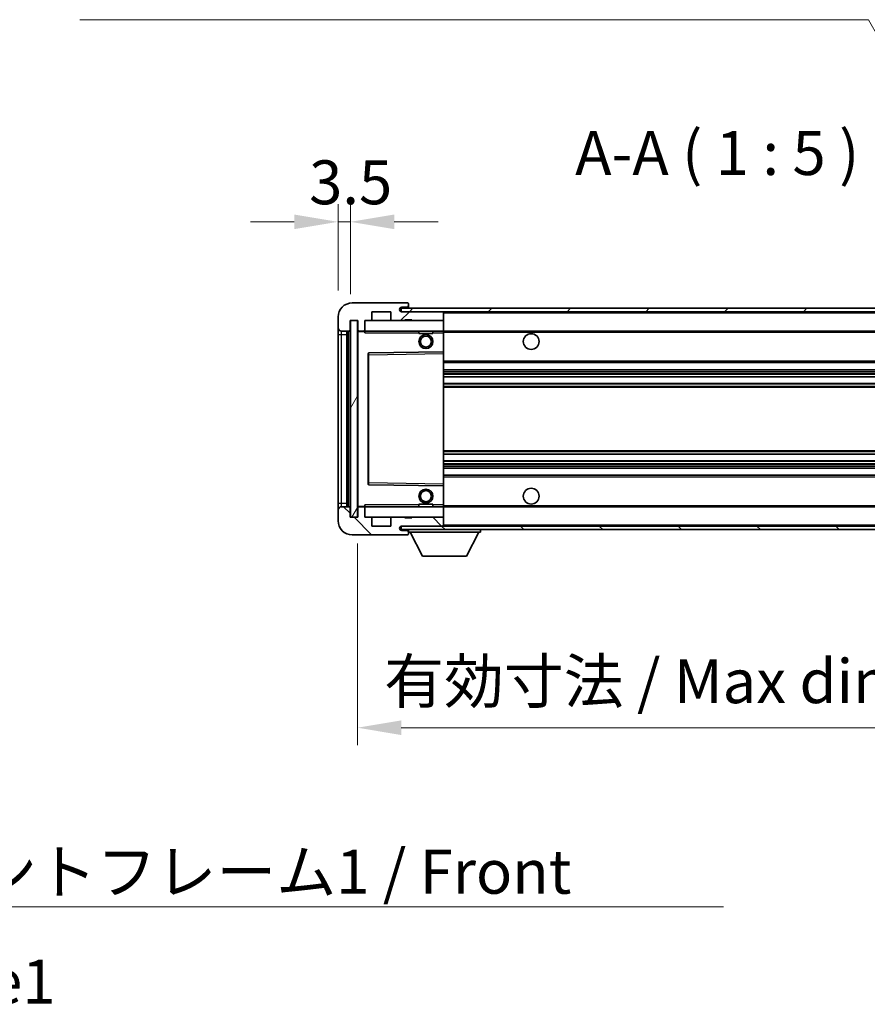
# Model space of a CAD drawing. Units: millimetres. Extents: x 5 to 11414, y -1 to 1404.
# Drawn here: x 2645 to 2887, y 876 to 1156 of the extents above; entities that cross this region are included whole.
import ezdxf

# ---------------------------------------------------------------- set-up
doc = ezdxf.new("R2010")
doc.units = ezdxf.units.MM
for name, color, linetype, lineweight in [('Dimension (ISO)', 7, 'Continuous', 18), ('Dimension (ISO) @ 1', 7, 'Continuous', 18), ('Hatch (ISO)', 1, 'Continuous', 18), ('Symbol (ISO)', 7, 'Continuous', 18), ('Symbol (ISO) @ 1', 7, 'Continuous', 18), ('Visible (ISO)', 7, 'Continuous', 35), ('Visible Narrow (ISO)', 7, 'Continuous', 25)]:
    doc.layers.add(name, color=color, linetype=linetype, lineweight=lineweight)
doc.styles.add('Note Text (TK)', font='MS PGothic.ttf')
doc.dimstyles.new('Default - Method 1b (TK)', dxfattribs={"dimscale": 4, "dimtxt": 2.5, "dimasz": 2.5, "dimexe": 1, "dimexo": 1.5, "dimgap": 1, "dimtad": 1, "dimtoh": 1, "dimrnd": 1e-08, "dimdsep": 46, "dimtxsty": 'Note Text (TK)', "dimcen": 0.09, "dimdle": 5, "dimclrd": 100, "dimclre": 100, "dimclrt": 7, "dimadec": 1, "dimazin": 1, "dimtfac": 1, "dimtmove": 0, "dimatfit": 3, "dimfxl": 1, "dimtolj": 1, "dimlwd": -1, "dimlwe": -1, "dimarcsym": 0})
doc.dimstyles.new('Default - Method 1b (TK)$7', dxfattribs={"dimscale": 4, "dimtxt": 2.5, "dimasz": 2.5, "dimexe": 1, "dimexo": 1.5, "dimgap": 1, "dimtad": 1, "dimtoh": 1, "dimrnd": 1e-08, "dimdsep": 46, "dimtxsty": 'Note Text (TK)', "dimcen": 0.09, "dimdle": 5, "dimclrd": 100, "dimclre": 100, "dimclrt": 7, "dimadec": 1, "dimazin": 1, "dimtfac": 1, "dimtmove": 0, "dimatfit": 3, "dimfxl": 1, "dimtolj": 1, "dimlwd": -1, "dimlwe": -1, "dimarcsym": 0})
pattern_1 = [(45, (1506.684, -41.488), (-11.22532, 11.22532), [])]
pattern_2 = [(135.0002, (1506.684, -41.488), (-11.22528, -11.22536), [])]

# ---------------------------------------------------------------- blocks, each defined once
blk = doc.blocks.new('*D88')
at = {"layer": 'Defpoints', "color": 0}
for p in [(2741.37, 1014.79), (2946.37, 1014.89), (2946.37, 954.89)]:
    blk.add_point(p, dxfattribs=at)
at = {"layer": 'Dimension (ISO)', "color": 100}
for p, q in [((2741.37, 1007.29), (2741.37, 949.89)), ((2946.37, 1007.39), (2946.37, 949.89)), ((2753.87, 954.89), (2933.87, 954.89))]:
    blk.add_line(p, q, dxfattribs=at)
for points in [[(2753.87, 956.97), (2753.87, 952.8), (2741.37, 954.89)], [(2933.87, 956.97), (2933.87, 952.8), (2946.37, 954.89)]]:
    blk.add_solid(points, dxfattribs=at)
at = {"layer": 'Dimension (ISO)', "color": 7, "insert": (2748.99, 968.13), "char_height": 12.5, "attachment_point": 4, "style": 'Note Text (TK)'}
blk.add_mtext('\\A1;\\fＭＳ Ｐゴシック|b0|i0;\\H12.5000;有効寸法 / Max dim. 205', dxfattribs=at)
blk = doc.blocks.new('*D90')
at = {"layer": 'Defpoints', "color": 0}
for p in [(2739.37, 1098.87), (2735.87, 1071.79), (2739.37, 1070.79)]:
    blk.add_point(p, dxfattribs=at)
at = {"layer": 'Dimension (ISO)', "color": 100}
for p, q in [((2735.87, 1079.29), (2735.87, 1103.87)), ((2739.37, 1078.29), (2739.37, 1103.87)), ((2723.37, 1098.87), (2710.87, 1098.87)), ((2735.87, 1098.87), (2739.37, 1098.87)), ((2751.87, 1098.87), (2764.37, 1098.87))]:
    blk.add_line(p, q, dxfattribs=at)
for points in [[(2723.37, 1100.95), (2723.37, 1096.79), (2735.87, 1098.87)], [(2751.87, 1100.95), (2751.87, 1096.79), (2739.37, 1098.87)]]:
    blk.add_solid(points, dxfattribs=at)
at = {"layer": 'Dimension (ISO)', "color": 7, "insert": (2727.61, 1110.12), "char_height": 12.5, "attachment_point": 4, "style": 'Note Text (TK)'}
blk.add_mtext('\\A1;3.5', dxfattribs=at)

msp = doc.modelspace()

# ---------------------------------------------------------------- hatches: boundary and pattern name
at = {"layer": 'Hatch (ISO)'}
h = msp.add_hatch(dxfattribs=at)
h.set_pattern_fill('ANSI31', color=256, scale=127, style=0)
h.set_pattern_definition(pattern_1)
edge = h.paths.add_edge_path()
edge.add_ellipse((2743.1731, 1068.0882), major_axis=(0, -0.3), ratio=1, start_angle=0, end_angle=90)
edge.add_line((2743.4731, 1068.0882), (2743.4731, 1070.7882))
edge.add_line((2743.4731, 1070.7882), (2745.1731, 1070.7882))
edge.add_ellipse((2745.1731, 1071.0882), major_axis=(0, -0.3), ratio=1, start_angle=0, end_angle=90)
edge.add_line((2745.4731, 1071.0882), (2745.4731, 1073.2882))
edge.add_line((2745.4731, 1073.2882), (2750.8731, 1073.2882))
edge.add_line((2750.8731, 1073.2882), (2750.8731, 1071.0882))
edge.add_ellipse((2751.1731, 1071.0882), major_axis=(-0.3, 0), ratio=1, start_angle=0, end_angle=90)
edge.add_line((2751.1731, 1070.7882), (2754.8731, 1070.7882))
edge.add_line((2754.8731, 1070.7882), (2754.8731, 1070.9882))
edge.add_line((2754.8731, 1070.9882), (2756.8731, 1070.9882))
edge.add_line((2756.8731, 1070.9882), (2756.8731, 1070.7882))
edge.add_line((2756.8731, 1070.7882), (2765.5731, 1070.7882))
edge.add_ellipse((2765.5731, 1071.0882), major_axis=(0, -0.3), ratio=1, start_angle=0, end_angle=90)
edge.add_line((2765.8731, 1071.0882), (2765.8731, 1072.9882))
edge.add_ellipse((2765.5731, 1072.9882), major_axis=(0.3, 0), ratio=1, start_angle=0, end_angle=90)
edge.add_line((2765.5731, 1073.2882), (2753.9981, 1073.2882))
edge.add_ellipse((2753.9981, 1073.9132), major_axis=(0, -0.625), ratio=1, start_angle=348.463041, end_angle=360, ccw=False)
edge.add_ellipse((2753.9981, 1073.9132), major_axis=(-0.125, -0.6124), ratio=1, start_angle=191.536959, end_angle=360, ccw=False)
edge.add_line((2753.9981, 1074.5382), (2755.3731, 1074.5382))
edge.add_ellipse((2755.3731, 1075.0382), major_axis=(0, -0.5), ratio=1, start_angle=0, end_angle=90)
edge.add_line((2755.8731, 1075.0382), (2755.8731, 1075.4882))
edge.add_ellipse((2755.5731, 1075.4882), major_axis=(0.3, 0), ratio=1, start_angle=0, end_angle=90)
edge.add_line((2755.5731, 1075.7882), (2739.8731, 1075.7882))
edge.add_ellipse((2739.8731, 1071.7882), major_axis=(0, 4), ratio=1, start_angle=0, end_angle=90)
edge.add_line((2735.8731, 1071.7882), (2735.8731, 1068.7882))
edge.add_ellipse((2736.8731, 1068.7882), major_axis=(-1, 0), ratio=1, start_angle=0, end_angle=90)
edge.add_line((2736.8731, 1067.7882), (2738.9731, 1067.7882))
edge.add_ellipse((2738.9731, 1068.0882), major_axis=(0, -0.3), ratio=1, start_angle=0, end_angle=90)
edge.add_line((2739.2731, 1068.0882), (2739.2731, 1070.7882))
edge.add_line((2739.2731, 1070.7882), (2739.3731, 1070.7882))
edge.add_line((2739.3731, 1070.7882), (2741.3731, 1070.7882))
edge.add_line((2741.3731, 1070.7882), (2741.4731, 1070.7882))
edge.add_line((2741.4731, 1070.7882), (2741.4731, 1068.0882))
edge.add_ellipse((2741.7731, 1068.0882), major_axis=(-0.3, 0), ratio=1, start_angle=0, end_angle=90)
edge.add_line((2741.7731, 1067.7882), (2743.1731, 1067.7882))
h = msp.add_hatch(dxfattribs=at)
h.set_pattern_fill('ANSI31', color=256, scale=127, style=0)
h.set_pattern_definition(pattern_1)
edge = h.paths.add_edge_path()
edge.add_line((2953.3731, 1068.5382), (2948.3731, 1068.5382))
edge.add_line((2948.3731, 1068.5382), (2948.3731, 1067.5382))
edge.add_line((2948.3731, 1067.5382), (2953.3731, 1067.5382))
edge.add_ellipse((2953.3731, 1069.0382), major_axis=(0, -1.5), ratio=1, start_angle=0, end_angle=90)
edge.add_line((2954.8731, 1069.0382), (2954.8731, 1072.7882))
edge.add_ellipse((2953.3731, 1072.7882), major_axis=(1.5, 0), ratio=1, start_angle=0, end_angle=90)
edge.add_line((2953.3731, 1074.2882), (2753.8731, 1074.2882))
edge.add_line((2753.8731, 1074.2882), (2753.8731, 1073.3008))
edge.add_line((2753.8731, 1073.3008), (2753.8731, 1073.2882))
edge.add_line((2753.8731, 1073.2882), (2753.9981, 1073.2882))
edge.add_line((2753.9981, 1073.2882), (2765.5731, 1073.2882))
edge.add_line((2765.5731, 1073.2882), (2933.8731, 1073.2882))
edge.add_line((2933.8731, 1073.2882), (2939.7731, 1073.2882))
edge.add_line((2939.7731, 1073.2882), (2946.2731, 1073.2882))
edge.add_line((2946.2731, 1073.2882), (2952.8731, 1073.2882))
edge.add_line((2952.8731, 1073.2882), (2953.3731, 1073.2882))
edge.add_ellipse((2953.3731, 1072.7882), major_axis=(0, 0.5), ratio=1, start_angle=270, end_angle=360, ccw=False)
edge.add_line((2953.8731, 1072.7882), (2953.8731, 1069.0382))
edge.add_ellipse((2953.3731, 1069.0382), major_axis=(0.5, 0), ratio=1, start_angle=270, end_angle=360, ccw=False)
h = msp.add_hatch(dxfattribs=at)
h.set_pattern_fill('ANSI31', color=256, scale=127, angle=14.999978, style=0)
h.set_pattern_definition([(60, (1506.684, -41.488), (-13.74815, 7.9375), [])])
h.paths.add_polyline_path([(2741.3731, 1070.7882), (2739.3731, 1070.7882), (2739.3731, 1014.7882), (2741.3731, 1014.7882)])
h = msp.add_hatch(dxfattribs=at)
h.set_pattern_fill('ANSI31', color=256, scale=127, angle=90.00021, style=0)
h.set_pattern_definition(pattern_2)
edge = h.paths.add_edge_path()
edge.add_ellipse((2743.1731, 1017.4882), major_axis=(0.3, 0), ratio=1, start_angle=0, end_angle=90)
edge.add_line((2743.1731, 1017.7882), (2741.7731, 1017.7882))
edge.add_ellipse((2741.7731, 1017.4882), major_axis=(0, 0.3), ratio=1, start_angle=0, end_angle=90)
edge.add_line((2741.4731, 1017.4882), (2741.4731, 1014.7882))
edge.add_line((2741.4731, 1014.7882), (2741.3731, 1014.7882))
edge.add_line((2741.3731, 1014.7882), (2739.3731, 1014.7882))
edge.add_line((2739.3731, 1014.7882), (2739.2731, 1014.7882))
edge.add_line((2739.2731, 1014.7882), (2739.2731, 1017.4882))
edge.add_ellipse((2738.9731, 1017.4882), major_axis=(0.3, 0), ratio=1, start_angle=0, end_angle=90)
edge.add_line((2738.9731, 1017.7882), (2736.8731, 1017.7882))
edge.add_ellipse((2736.8731, 1016.7882), major_axis=(0, 1), ratio=1, start_angle=0, end_angle=90)
edge.add_line((2735.8731, 1016.7882), (2735.8731, 1013.7882))
edge.add_ellipse((2739.8731, 1013.7882), major_axis=(-4, 0), ratio=1, start_angle=0, end_angle=90)
edge.add_line((2739.8731, 1009.7882), (2755.5731, 1009.7882))
edge.add_ellipse((2755.5731, 1010.0882), major_axis=(0, -0.3), ratio=1, start_angle=0, end_angle=90)
edge.add_line((2755.8731, 1010.0882), (2755.8731, 1010.5382))
edge.add_ellipse((2755.3731, 1010.5382), major_axis=(0.5, 0), ratio=1, start_angle=0, end_angle=90)
edge.add_line((2755.3731, 1011.0382), (2753.9981, 1011.0382))
edge.add_ellipse((2753.9981, 1011.6632), major_axis=(0, -0.625), ratio=1, start_angle=191.536959, end_angle=360, ccw=False)
edge.add_ellipse((2753.9981, 1011.6632), major_axis=(-0.125, 0.6124), ratio=1, start_angle=348.463041, end_angle=360, ccw=False)
edge.add_line((2753.9981, 1012.2882), (2765.5731, 1012.2882))
edge.add_ellipse((2765.5731, 1012.5882), major_axis=(0, -0.3), ratio=1, start_angle=0, end_angle=90)
edge.add_line((2765.8731, 1012.5882), (2765.8731, 1014.4882))
edge.add_ellipse((2765.5731, 1014.4882), major_axis=(0.3, 0), ratio=1, start_angle=0, end_angle=90)
edge.add_line((2765.5731, 1014.7882), (2756.8731, 1014.7882))
edge.add_line((2756.8731, 1014.7882), (2756.8731, 1014.5882))
edge.add_line((2756.8731, 1014.5882), (2754.8731, 1014.5882))
edge.add_line((2754.8731, 1014.5882), (2754.8731, 1014.7882))
edge.add_line((2754.8731, 1014.7882), (2751.1731, 1014.7882))
edge.add_ellipse((2751.1731, 1014.4882), major_axis=(0, 0.3), ratio=1, start_angle=0, end_angle=90)
edge.add_line((2750.8731, 1014.4882), (2750.8731, 1012.2882))
edge.add_line((2750.8731, 1012.2882), (2745.4731, 1012.2882))
edge.add_line((2745.4731, 1012.2882), (2745.4731, 1014.4882))
edge.add_ellipse((2745.1731, 1014.4882), major_axis=(0.3, 0), ratio=1, start_angle=0, end_angle=90)
edge.add_line((2745.1731, 1014.7882), (2743.4731, 1014.7882))
edge.add_line((2743.4731, 1014.7882), (2743.4731, 1017.4882))
h = msp.add_hatch(dxfattribs=at)
h.set_pattern_fill('ANSI31', color=256, scale=127, angle=90.00021, style=0)
h.set_pattern_definition(pattern_2)
edge = h.paths.add_edge_path()
edge.add_line((2948.3731, 1017.0382), (2953.3731, 1017.0382))
edge.add_ellipse((2953.3731, 1016.5382), major_axis=(0, 0.5), ratio=1, start_angle=270, end_angle=360, ccw=False)
edge.add_line((2953.8731, 1016.5382), (2953.8731, 1012.7882))
edge.add_ellipse((2953.3731, 1012.7882), major_axis=(0.5, 0), ratio=1, start_angle=270, end_angle=360, ccw=False)
edge.add_line((2953.3731, 1012.2882), (2952.8731, 1012.2882))
edge.add_line((2952.8731, 1012.2882), (2946.2731, 1012.2882))
edge.add_line((2946.2731, 1012.2882), (2939.7731, 1012.2882))
edge.add_line((2939.7731, 1012.2882), (2933.8731, 1012.2882))
edge.add_line((2933.8731, 1012.2882), (2765.5731, 1012.2882))
edge.add_line((2765.5731, 1012.2882), (2753.9981, 1012.2882))
edge.add_line((2753.9981, 1012.2882), (2753.8731, 1012.2882))
edge.add_line((2753.8731, 1012.2882), (2753.8731, 1012.2756))
edge.add_line((2753.8731, 1012.2756), (2753.8731, 1011.2882))
edge.add_line((2753.8731, 1011.2882), (2953.3731, 1011.2882))
edge.add_ellipse((2953.3731, 1012.7882), major_axis=(0, -1.5), ratio=1, start_angle=0, end_angle=90)
edge.add_line((2954.8731, 1012.7882), (2954.8731, 1016.5382))
edge.add_ellipse((2953.3731, 1016.5382), major_axis=(1.5, 0), ratio=1, start_angle=0, end_angle=90)
edge.add_line((2953.3731, 1018.0382), (2948.3731, 1018.0382))
edge.add_line((2948.3731, 1018.0382), (2948.3731, 1017.0382))

# ---------------------------------------------------------------- linework, layer by layer
at = {"layer": 'Visible (ISO)'}
for p, q in [((2755.5731, 1075.7882), (2739.8731, 1075.7882)), ((2953.3731, 1074.2882), (2753.8731, 1074.2882)), ((2753.8731, 1074.2882), (2753.8731, 1073.2882)), ((2753.9981, 1074.5382), (2755.3731, 1074.5382)), ((2755.3731, 1074.5382), (2755.8731, 1074.5382)), ((2755.5731, 1075.7882), (2755.6231, 1075.7882)), ((2755.8731, 1075.5382), (2755.8731, 1075.4882)), ((2755.8731, 1075.0382), (2755.8731, 1075.4882)), ((2755.8731, 1074.5382), (2755.8731, 1075.0382)), ((2755.8731, 1074.5382), (2755.8731, 1074.2882)), ((2735.8731, 1071.7882), (2735.8731, 1068.7882)), ((2739.2731, 1068.0882), (2739.2731, 1070.7882)), ((2739.2731, 1070.7882), (2741.4731, 1070.7882)), ((2741.3731, 1070.7882), (2739.3731, 1070.7882)), ((2739.3731, 1070.7882), (2739.3731, 1014.7882)), ((2741.3731, 1014.7882), (2741.3731, 1070.7882)), ((2741.4731, 1070.7882), (2741.4731, 1068.0882)), ((2743.4731, 1068.0882), (2743.4731, 1070.7882)), ((2743.4731, 1070.7882), (2745.1731, 1070.7882)), ((2745.1731, 1070.7882), (2751.1731, 1070.7882)), ((2745.4731, 1071.0882), (2745.4731, 1073.2882)), ((2745.4731, 1073.2882), (2750.8731, 1073.2882)), ((2750.8731, 1073.2882), (2750.8731, 1071.0882)), ((2751.1731, 1070.7882), (2754.8731, 1070.7882)), ((2753.8731, 1073.2882), (2953.3731, 1073.2882)), ((2765.5731, 1073.2882), (2753.9981, 1073.2882)), ((2754.8731, 1070.7882), (2754.8731, 1070.9882)), ((2754.8731, 1070.9882), (2756.8731, 1070.9882)), ((2754.8731, 1070.7882), (2756.8731, 1070.7882)), ((2756.8731, 1070.9882), (2756.8731, 1070.7882)), ((2756.8731, 1070.7882), (2765.5731, 1070.7882)), ((2765.5731, 1070.7882), (2765.8731, 1070.7882)), ((2765.8731, 1073.2882), (2765.8731, 1072.9882)), ((2765.8731, 1071.0882), (2765.8731, 1072.9882)), ((2765.8731, 1071.0882), (2765.8731, 1070.7882)), ((2765.8731, 1070.7882), (2765.8731, 1067.7882)), ((2735.8731, 1068.7882), (2735.8731, 1066.7882)), ((2736.8731, 1067.7882), (2738.9731, 1067.7882)), ((2738.3731, 1017.7882), (2738.3731, 1067.7882)), ((2738.6731, 1067.7882), (2738.6731, 1017.7882)), ((2741.7731, 1067.7882), (2741.5731, 1067.7882)), ((2741.7731, 1067.7882), (2743.1731, 1067.7882)), ((2743.4731, 1067.7882), (2743.1731, 1067.7882)), ((2743.4731, 1067.7882), (2743.4731, 1068.0882)), ((2743.4731, 1067.7882), (2743.4731, 1067.2882)), ((2765.8731, 1067.7882), (2743.4731, 1067.7882)), ((2758.8731, 1067.7882), (2758.8731, 1067.0882)), ((2762.8731, 1067.7882), (2762.8731, 1067.0882)), ((2765.8731, 1067.2882), (2765.8731, 1067.7882)), ((2765.8731, 1067.7882), (2933.8731, 1067.7882)), ((2735.8731, 1066.7882), (2735.8731, 1018.7882)), ((2741.4731, 1067.6882), (2741.4731, 1017.8882)), ((2762.8731, 1067.0882), (2758.8731, 1067.0882)), ((2765.8731, 1067.2882), (2765.8731, 1061.8882)), ((2744.4731, 1061.4398), (2744.4731, 1024.1366)), ((2765.8731, 1061.8882), (2744.5714, 1061.5398)), ((2765.8731, 1061.3881), (2765.8731, 1061.8882)), ((2765.8731, 1061.3881), (2765.8731, 1024.1883)), ((2765.8731, 1058.7882), (2946.3731, 1058.7882)), ((2765.8731, 1056.7882), (2946.3731, 1056.7882)), ((2765.8731, 1054.7429), (2946.3731, 1054.7429)), ((2765.8731, 1052.8334), (2946.3731, 1052.8334)), ((2765.8731, 1032.743), (2946.3731, 1032.743)), ((2765.8731, 1030.8335), (2946.3731, 1030.8335)), ((2765.8731, 1028.7882), (2946.3731, 1028.7882)), ((2765.8731, 1026.7882), (2946.3731, 1026.7882)), ((2744.5714, 1024.0366), (2765.8731, 1023.6882)), ((2765.8731, 1023.6882), (2765.8731, 1024.1883)), ((2765.8731, 1023.6882), (2765.8731, 1018.2882)), ((2735.8731, 1018.7882), (2735.8731, 1016.7882)), ((2738.9731, 1017.7882), (2736.8731, 1017.7882)), ((2739.2731, 1014.7882), (2739.2731, 1017.4882)), ((2741.4731, 1017.4882), (2741.4731, 1014.7882)), ((2741.5731, 1017.7882), (2741.7731, 1017.7882)), ((2743.1731, 1017.7882), (2741.7731, 1017.7882)), ((2743.1731, 1017.7882), (2743.4731, 1017.7882)), ((2743.4731, 1018.2882), (2743.4731, 1017.7882)), ((2743.4731, 1017.7882), (2765.8731, 1017.7882)), ((2743.4731, 1017.4882), (2743.4731, 1017.7882)), ((2743.4731, 1014.7882), (2743.4731, 1017.4882)), ((2758.8731, 1018.4882), (2762.8731, 1018.4882)), ((2758.8731, 1017.7882), (2758.8731, 1018.4882)), ((2762.8731, 1017.7882), (2762.8731, 1018.4882)), ((2765.8731, 1017.7882), (2765.8731, 1018.2882)), ((2765.8731, 1017.7882), (2765.8731, 1014.7882)), ((2765.8731, 1017.7882), (2933.8731, 1017.7882)), ((2735.8731, 1016.7882), (2735.8731, 1013.7882)), ((2741.4731, 1014.7882), (2739.2731, 1014.7882)), ((2739.3731, 1014.7882), (2741.3731, 1014.7882)), ((2745.1731, 1014.7882), (2743.4731, 1014.7882)), ((2751.1731, 1014.7882), (2745.1731, 1014.7882)), ((2745.4731, 1012.2882), (2745.4731, 1014.4882)), ((2750.8731, 1014.4882), (2750.8731, 1012.2882)), ((2754.8731, 1014.7882), (2751.1731, 1014.7882)), ((2754.8731, 1014.5882), (2754.8731, 1014.7882)), ((2756.8731, 1014.7882), (2754.8731, 1014.7882)), ((2756.8731, 1014.5882), (2754.8731, 1014.5882)), ((2765.5731, 1014.7882), (2756.8731, 1014.7882)), ((2756.8731, 1014.7882), (2756.8731, 1014.5882)), ((2765.8731, 1014.7882), (2765.5731, 1014.7882)), ((2765.8731, 1014.7882), (2765.8731, 1014.4882)), ((2765.8731, 1012.5882), (2765.8731, 1014.4882)), ((2750.8731, 1012.2882), (2745.4731, 1012.2882)), ((2953.3731, 1012.2882), (2753.8731, 1012.2882)), ((2753.8731, 1012.2882), (2753.8731, 1011.2882)), ((2753.9981, 1012.2882), (2765.5731, 1012.2882)), ((2765.8731, 1012.5882), (2765.8731, 1012.2882)), ((2739.8731, 1009.7882), (2755.5731, 1009.7882)), ((2753.8731, 1011.2882), (2953.3731, 1011.2882)), ((2755.3731, 1011.0382), (2753.9981, 1011.0382)), ((2755.8731, 1011.0382), (2755.3731, 1011.0382)), ((2755.6231, 1009.7882), (2755.5731, 1009.7882)), ((2755.8731, 1011.2882), (2755.8731, 1010.5882)), ((2755.8731, 1010.5382), (2755.8731, 1010.5882)), ((2755.8731, 1010.5882), (2776.4731, 1010.5882)), ((2755.8731, 1010.0882), (2755.8731, 1010.5382)), ((2755.8731, 1010.0882), (2755.8731, 1010.0382)), ((2759.9231, 1003.6882), (2756.3731, 1010.5882)), ((2772.4231, 1003.6882), (2775.9731, 1010.5882)), ((2776.4731, 1011.2882), (2776.4731, 1010.5882)), ((2759.9231, 1003.6882), (2772.4231, 1003.6882))]:
    msp.add_line(p, q, dxfattribs=at)
for centre, radius in [((2760.8731, 1064.7882), 2), ((2760.8731, 1064.7882), 1.5706), ((2790.8731, 1064.7882), 2.25), ((2790.8731, 1020.7882), 2.25), ((2760.8731, 1020.7882), 2), ((2760.8731, 1020.7882), 1.5706)]:
    msp.add_circle(centre, radius, dxfattribs=at)
for centre, radius, start, end in [((2739.8731, 1071.7882), 4, 90, 180), ((2753.9981, 1073.9132), 0.625, 90, 270), ((2755.3731, 1075.0382), 0.5, 270, 0), ((2755.5731, 1075.4882), 0.3, 0, 90), ((2755.6231, 1075.5382), 0.25, 0, 90), ((2745.1731, 1071.0882), 0.3, 270, 0), ((2751.1731, 1071.0882), 0.3, 180, 270), ((2765.5731, 1072.9882), 0.3, 0, 90), ((2765.5731, 1071.0882), 0.3, 270, 0), ((2736.8731, 1068.7882), 1, 180, 270), ((2738.9731, 1068.0882), 0.3, 270, 0), ((2741.7731, 1068.0882), 0.3, 180, 270), ((2741.5731, 1067.6882), 0.1, 90, 180), ((2743.1731, 1068.0882), 0.3, 270, 0), ((2744.5731, 1061.4398), 0.1, 90.936997, 180), ((2744.5731, 1024.1366), 0.1, 180, 269.063003), ((2736.8731, 1016.7882), 1, 90, 180), ((2738.9731, 1017.4882), 0.3, 0, 90), ((2741.5731, 1017.8882), 0.1, 180, 270), ((2741.7731, 1017.4882), 0.3, 90, 180), ((2743.1731, 1017.4882), 0.3, 0, 90), ((2745.1731, 1014.4882), 0.3, 0, 90), ((2751.1731, 1014.4882), 0.3, 90, 180), ((2765.5731, 1014.4882), 0.3, 0, 90), ((2739.8731, 1013.7882), 4, 180, 270), ((2753.9981, 1011.6632), 0.625, 90, 270), ((2765.5731, 1012.5882), 0.3, 270, 0), ((2755.3731, 1010.5382), 0.5, 0, 90), ((2755.5731, 1010.0882), 0.3, 270, 0), ((2755.6231, 1010.0382), 0.25, 270, 0)]:
    msp.add_arc(centre, radius, start, end, dxfattribs=at)
at = {"layer": 'Visible Narrow (ISO)'}
for p, q in [((2765.8731, 1072.9882), (2933.4148, 1072.9882)), ((2736.8731, 1066.7882), (2736.8731, 1067.7882)), ((2738.9231, 1017.7882), (2738.9231, 1067.7882)), ((2741.5731, 1067.7882), (2741.5731, 1067.6882)), ((2735.8731, 1066.7882), (2736.8731, 1066.7882)), ((2736.8731, 1018.7882), (2736.8731, 1066.7882)), ((2736.8731, 1066.7882), (2738.3731, 1066.7882)), ((2741.5731, 1067.6882), (2741.4731, 1067.6882)), ((2741.5731, 1067.6882), (2743.4731, 1067.6882)), ((2741.5731, 1017.8882), (2741.5731, 1067.6882)), ((2743.4731, 1067.2882), (2758.8731, 1067.2882)), ((2762.8731, 1067.2882), (2765.8731, 1067.2882)), ((2765.8731, 1067.4882), (2937.9176, 1067.4882)), ((2744.4731, 1061.0398), (2744.5731, 1061.0398)), ((2744.5731, 1061.0398), (2744.5714, 1061.5398)), ((2744.5731, 1061.0398), (2765.8731, 1061.3881)), ((2744.5731, 1024.5366), (2744.5731, 1061.0398)), ((2765.8731, 1059.2882), (2946.3731, 1059.2882)), ((2765.8731, 1056.2882), (2946.3731, 1056.2882)), ((2765.8731, 1055.778), (2946.3731, 1055.778)), ((2765.8731, 1055.5182), (2946.3731, 1055.5182)), ((2765.8731, 1054.7831), (2946.3731, 1054.7831)), ((2765.8731, 1052.7949), (2946.3731, 1052.7949)), ((2765.8731, 1052.08), (2946.3731, 1052.08)), ((2765.8731, 1051.8184), (2946.3731, 1051.8184)), ((2765.8731, 1033.758), (2946.3731, 1033.758)), ((2765.8731, 1033.4964), (2946.3731, 1033.4964)), ((2765.8731, 1032.7814), (2946.3731, 1032.7814)), ((2765.8731, 1030.7933), (2946.3731, 1030.7933)), ((2765.8731, 1030.0582), (2946.3731, 1030.0582)), ((2765.8731, 1029.7984), (2946.3731, 1029.7984)), ((2765.8731, 1029.2882), (2946.3731, 1029.2882)), ((2765.8731, 1026.2882), (2946.3731, 1026.2882)), ((2744.4731, 1024.5366), (2744.5731, 1024.5366)), ((2744.5714, 1024.0366), (2744.5731, 1024.5366)), ((2765.8731, 1024.1883), (2744.5731, 1024.5366)), ((2735.8731, 1018.7882), (2736.8731, 1018.7882)), ((2736.8731, 1017.7882), (2736.8731, 1018.7882)), ((2736.8731, 1018.7882), (2738.3731, 1018.7882)), ((2741.4731, 1017.8882), (2741.5731, 1017.8882)), ((2743.4731, 1017.8882), (2741.5731, 1017.8882)), ((2741.5731, 1017.8882), (2741.5731, 1017.7882)), ((2758.8731, 1018.2882), (2743.4731, 1018.2882)), ((2765.8731, 1018.2882), (2762.8731, 1018.2882)), ((2765.8731, 1018.0882), (2937.9176, 1018.0882)), ((2765.8731, 1012.5882), (2933.4148, 1012.5882))]:
    msp.add_line(p, q, dxfattribs=at)

# ---------------------------------------------------------------- texts
at = {"layer": 'Symbol (ISO)', "color": 7, "insert": (2803.3829, 1108.2882), "char_height": 12.5, "attachment_point": 7, "style": 'Note Text (TK)'}
msp.add_mtext('A-A ( 1 : 5 )', dxfattribs=at)
at = {"layer": 'Symbol (ISO)', "color": 7, "insert": (2598.8941, 920.138), "char_height": 12.5, "width": 258.406425, "attachment_point": 1, "line_spacing_factor": 1.5, "style": 'Note Text (TK)'}
msp.add_mtext('{\\fＭＳ Ｐゴシック|b0|i0;フロントフレーム1 / Front frame1}', dxfattribs=at)

# ---------------------------------------------------------------- dimensions: what is measured, and where the dimension line sits
at = {"layer": 'Dimension (ISO) @ 1', "color": 100}
dim = msp.add_linear_dim(base=(2739.3731, 1098.8688), p1=(2735.8731, 1071.7882), p2=(2739.3731, 1070.7882), angle=180, dimstyle='Default - Method 1b (TK)', override={"dimscale": 1, "dimtxt": 12.5, "dimasz": 12.5, "dimexe": 5, "dimexo": 7.5, "dimgap": 5, "dimtoh": 0, "dimdec": 2, "dimcen": 0.45, "dimtol": 0, "dimlim": 0, "dimtp": 0, "dimtm": 0, "dimtdec": 2, "dimtix": 0, "dimtofl": 1, "dimtmove": 0, "dimatfit": 1}, dxfattribs=at)
dim.commit()
dim.dimension.update_dxf_attribs({"geometry": '*D90', "text_midpoint": (2737.6231, 1098.8688), "dimtype": 128})
dim = msp.add_linear_dim(base=(2946.3731, 954.8882), p1=(2741.3731, 1014.7882), p2=(2946.3731, 1014.8882), text='\\fＭＳ Ｐゴシック|b0|i0;\\H12.5000;有効寸法 / Max dim. <>', dimstyle='Default - Method 1b (TK)', override={"dimscale": 1, "dimtxt": 12.5, "dimasz": 12.5, "dimexe": 5, "dimexo": 7.5, "dimgap": 5, "dimtoh": 0, "dimdec": 2, "dimcen": 0.45, "dimtol": 0, "dimlim": 0, "dimtp": 0, "dimtm": 0, "dimtdec": 2, "dimtix": 0, "dimtofl": 0, "dimtmove": 0, "dimatfit": 1}, dxfattribs=at)
dim.commit()
dim.dimension.update_dxf_attribs({"geometry": '*D88', "text_midpoint": (2843.8731, 954.8882), "dimtype": 128})

# ---------------------------------------------------------------- leaders
at = {"layer": 'Symbol (ISO) @ 1', "color": 100, "annotation_type": 0, "has_hookline": 1}
for points, hookline_direction, text_width in [([(2935.3286, 1072.0796), (2886.9024, 1156.4049), (2874.4024, 1156.4049)], 1, 212.0739), ([(2550.5327, 965.585), (2586.3941, 903.9053), (2598.8941, 903.9053)], 0, 246.733)]:
    msp.add_leader(points, dimstyle='Default - Method 1b (TK)$7', override={"dimscale": 1, "dimtxt": 12.5, "dimasz": 12.5, "dimgap": 0, "dimtad": 1}, dxfattribs=dict(at, hookline_direction=hookline_direction, text_width=text_width))

doc.saveas('drawing.dxf')
